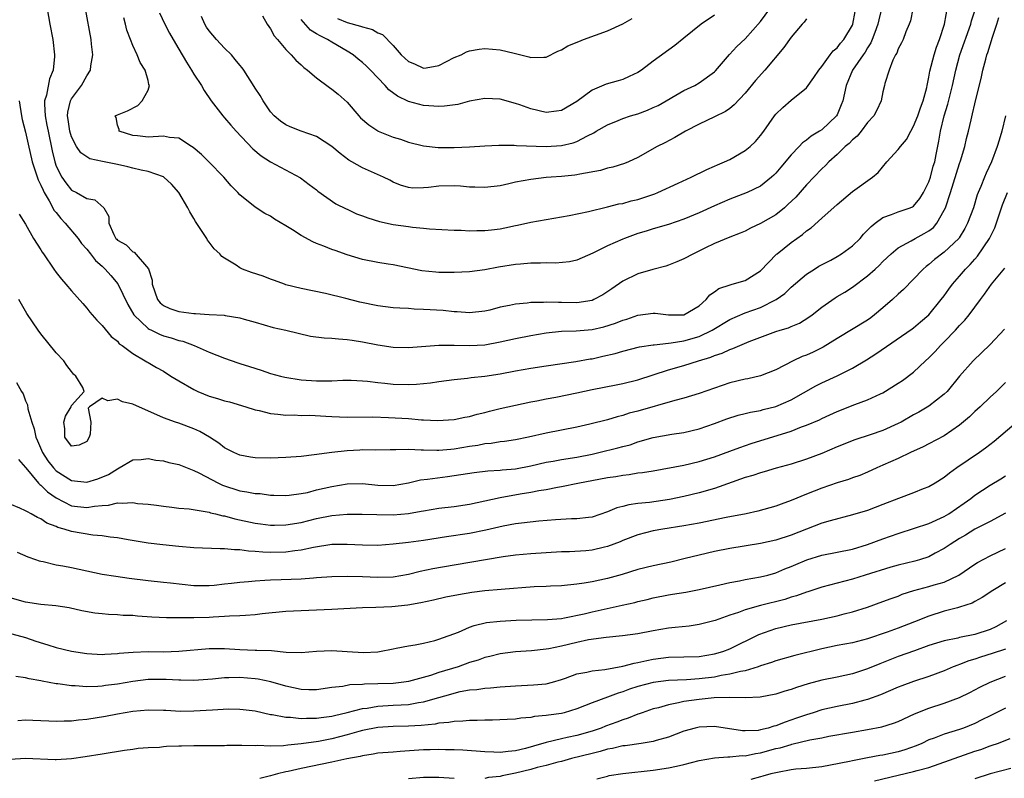
# Model space of a CAD drawing. Units: inches. Extents: x 2619000 to 2622000, y 1524000 to 1527000.
# Drawn here: x 2620396 to 2620525, y 1524410 to 1524510 of the extents above; entities that cross this region are included whole.
import ezdxf

# ---------------------------------------------------------------- set-up
doc = ezdxf.new("R2010")
doc.units = ezdxf.units.IN
doc.header["$MEASUREMENT"] = 0
doc.layers.add('LD26191524_2ft', color=113, linetype='Continuous')

msp = doc.modelspace()

# ---------------------------------------------------------------- linework, layer by layer
at = {"layer": 'LD26191524_2ft'}
for points, elevation in [([(2620396.16, 1524499), (2620396.46, 1524497), (2620396.55, 1524496.55), (2620397, 1524494.9), (2620397.33, 1524493.33), (2620397.88, 1524491), (2620398.64, 1524488.64), (2620399, 1524487.98), (2620399.29, 1524487.29), (2620399.44, 1524487), (2620400.09, 1524485.91), (2620400.58, 1524485), (2620400.71, 1524484.71), (2620401, 1524484.38), (2620401.61, 1524483.62), (2620402.17, 1524483), (2620403.85, 1524481), (2620404.32, 1524480.32), (2620405, 1524479.6), (2620405.48, 1524479), (2620406.13, 1524478.13), (2620407, 1524477.38), (2620407.4, 1524477), (2620408.13, 1524476.13), (2620409.07, 1524475.07), (2620410.36, 1524472.36), (2620411.15, 1524471), (2620413, 1524469.23), (2620413.14, 1524469.14), (2620413.45, 1524469), (2620414.48, 1524468.48), (2620415, 1524468.28), (2620416.01, 1524468.01), (2620417, 1524467.66), (2620417.55, 1524467.55), (2620419.01, 1524467.01), (2620421, 1524466.11), (2620423, 1524465.35), (2620424.73, 1524464.73), (2620425, 1524464.66), (2620426.24, 1524464.24), (2620427.76, 1524463.76), (2620429, 1524463.35), (2620430.29, 1524463), (2620430.86, 1524462.86), (2620433, 1524462.53), (2620435, 1524462.4), (2620435.63, 1524462.37), (2620437, 1524462.4), (2620438.45, 1524462.45), (2620439.54, 1524462.46), (2620441, 1524462.39), (2620441.65, 1524462.35), (2620443, 1524462.17), (2620443.91, 1524462.09), (2620445, 1524461.96), (2620447, 1524461.9), (2620448.05, 1524461.95), (2620449, 1524462.03), (2620449.88, 1524462.12), (2620451, 1524462.29), (2620453, 1524462.57), (2620454.74, 1524462.74), (2620455.2, 1524462.8), (2620457, 1524462.99), (2620459, 1524463.32), (2620461, 1524463.68), (2620463, 1524464.02), (2620465, 1524464.33), (2620468.89, 1524464.89), (2620470.76, 1524465.24), (2620471, 1524465.27), (2620472.41, 1524465.59), (2620474.03, 1524465.97), (2620475, 1524466.25), (2620477.19, 1524466.81), (2620479, 1524467.11), (2620479.11, 1524467.11), (2620481, 1524467.32), (2620481.34, 1524467.34), (2620483, 1524467.6), (2620485, 1524468.17), (2620486.7, 1524469), (2620489, 1524470.4), (2620491, 1524471.25), (2620493, 1524471.98), (2620495.05, 1524473), (2620496.18, 1524473.82), (2620497, 1524474.63), (2620499, 1524476.34), (2620500.04, 1524477), (2620500.64, 1524477.36), (2620502.17, 1524478.17), (2620503, 1524478.62), (2620503.59, 1524479), (2620505, 1524480.03), (2620506.02, 1524481), (2620506.46, 1524481.54), (2620507, 1524482.07), (2620507.45, 1524482.55), (2620507.99, 1524483), (2620509, 1524483.74), (2620510.12, 1524484.12), (2620511, 1524484.47), (2620512.57, 1524485), (2620512.87, 1524485.13), (2620513, 1524485.22), (2620513.8, 1524486.2), (2620514.31, 1524487), (2620515, 1524488.4), (2620515.2, 1524489), (2620515.57, 1524490.43), (2620515.76, 1524491), (2620515.97, 1524491.97), (2620516.31, 1524493.69), (2620516.52, 1524495), (2620517.01, 1524497), (2620517.47, 1524498.53), (2620518.08, 1524501), (2620518.52, 1524503), (2620519.06, 1524505), (2620520.48, 1524509), (2620520.58, 1524509.42), (2620521.07, 1524511)], 8518), ([(2620399.82, 1524511), (2620400.17, 1524509), (2620400.54, 1524507), (2620400.77, 1524505), (2620400.76, 1524504.76), (2620400.59, 1524503), (2620400.13, 1524501.87), (2620399.73, 1524499.73), (2620399.49, 1524499), (2620399.46, 1524498.54), (2620399.55, 1524497), (2620399.79, 1524495.79), (2620399.93, 1524495), (2620400.46, 1524492.46), (2620400.81, 1524491), (2620401, 1524490.44), (2620401.74, 1524489), (2620402.25, 1524488.25), (2620403, 1524487.3), (2620403.64, 1524487), (2620405, 1524486.2), (2620406.06, 1524486.06), (2620407.22, 1524485), (2620407.88, 1524483.88), (2620407.87, 1524483), (2620408.51, 1524481.49), (2620408.79, 1524481), (2620408.9, 1524480.9), (2620409, 1524480.78), (2620410.16, 1524480.16), (2620411, 1524479.25), (2620411.19, 1524479.19), (2620413.04, 1524477.04), (2620413.54, 1524475.54), (2620413.55, 1524475), (2620414.24, 1524473), (2620414.59, 1524472.59), (2620415, 1524472.23), (2620415.84, 1524471.84), (2620417, 1524471.43), (2620419, 1524471.18), (2620419.18, 1524471.18), (2620421, 1524471.06), (2620422.95, 1524470.95), (2620423.08, 1524470.92), (2620425, 1524470.62), (2620425.55, 1524470.45), (2620427, 1524470.03), (2620429.36, 1524469.36), (2620431, 1524469.02), (2620432.61, 1524468.61), (2620434.23, 1524468.23), (2620436, 1524468), (2620437, 1524467.95), (2620437.86, 1524467.86), (2620439, 1524467.8), (2620439.68, 1524467.68), (2620441, 1524467.48), (2620443, 1524467.08), (2620445, 1524466.8), (2620447, 1524466.76), (2620451, 1524467.06), (2620453, 1524467.05), (2620455, 1524466.99), (2620457, 1524467.1), (2620459, 1524467.47), (2620461, 1524467.92), (2620463, 1524468.31), (2620465, 1524468.65), (2620467, 1524468.86), (2620468.92, 1524468.92), (2620471, 1524469.1), (2620472.55, 1524469.45), (2620474.08, 1524469.92), (2620475, 1524470.31), (2620475.54, 1524470.46), (2620477, 1524470.97), (2620479, 1524471.23), (2620479.23, 1524471.23), (2620481, 1524471), (2620483, 1524470.99), (2620485, 1524472.2), (2620485.91, 1524473), (2620486.39, 1524473.61), (2620487, 1524474.03), (2620487.55, 1524474.45), (2620489.05, 1524474.95), (2620489.29, 1524475), (2620491, 1524475.5), (2620493, 1524476.77), (2620495.08, 1524478.92), (2620495.17, 1524479), (2620497, 1524480.47), (2620498.48, 1524481.52), (2620499, 1524481.99), (2620499.6, 1524482.4), (2620501, 1524483.66), (2620503, 1524485.43), (2620505, 1524487.12), (2620507.65, 1524489), (2620508.38, 1524489.62), (2620509.5, 1524491), (2620511, 1524492.61), (2620511.27, 1524493), (2620512.08, 1524493.92), (2620512.62, 1524495), (2620513, 1524495.67), (2620513.54, 1524497), (2620513.92, 1524498.08), (2620514.27, 1524499), (2620514.73, 1524500.73), (2620514.79, 1524501), (2620514.81, 1524501.19), (2620515, 1524502.06), (2620515.13, 1524502.87), (2620515.67, 1524505), (2620515.99, 1524506.01), (2620516.37, 1524507), (2620517.02, 1524509.02), (2620517.46, 1524511.46)], 8520), ([(2620512.91, 1524511), (2620512.58, 1524509.42), (2620512.42, 1524509), (2620511.99, 1524507.99), (2620511.62, 1524507), (2620511.43, 1524506.57), (2620511, 1524505.77), (2620510.79, 1524505.21), (2620510.65, 1524505), (2620510.3, 1524504.3), (2620509.82, 1524503), (2620509.25, 1524501.25), (2620509.21, 1524501), (2620509, 1524500.16), (2620508.75, 1524499), (2620508.22, 1524497.78), (2620507.81, 1524497), (2620507, 1524496.13), (2620506.17, 1524495), (2620505.62, 1524494.38), (2620505, 1524493.88), (2620504.58, 1524493.42), (2620504.07, 1524493), (2620503, 1524491.98), (2620501.92, 1524491), (2620501.48, 1524490.52), (2620501, 1524490.08), (2620499, 1524487.99), (2620497.61, 1524486.39), (2620496.59, 1524485.41), (2620496.12, 1524485), (2620495, 1524484.1), (2620493, 1524482.96), (2620491.68, 1524482.32), (2620491, 1524481.95), (2620490.33, 1524481.67), (2620489, 1524481.15), (2620487, 1524480.33), (2620485.73, 1524479.73), (2620484.25, 1524479), (2620483, 1524478.31), (2620482.08, 1524477.92), (2620481, 1524477.5), (2620480.62, 1524477.38), (2620478.94, 1524476.94), (2620477, 1524476.37), (2620475, 1524475.39), (2620473.6, 1524474.4), (2620472.39, 1524473.61), (2620471.23, 1524473), (2620471, 1524472.9), (2620469, 1524472.59), (2620467, 1524472.62), (2620466.61, 1524472.61), (2620465, 1524472.67), (2620464.64, 1524472.64), (2620463, 1524472.61), (2620462.54, 1524472.54), (2620461, 1524472.42), (2620460.23, 1524472.23), (2620459, 1524472), (2620457.63, 1524471.63), (2620457, 1524471.49), (2620455, 1524471.25), (2620453.39, 1524471.39), (2620453, 1524471.4), (2620451.57, 1524471.57), (2620449, 1524471.72), (2620447.76, 1524471.76), (2620447, 1524471.82), (2620445.87, 1524471.87), (2620445, 1524471.94), (2620443, 1524472.17), (2620440.65, 1524472.65), (2620438.85, 1524473.15), (2620436.18, 1524473.82), (2620433, 1524474.47), (2620431, 1524474.94), (2620430.82, 1524475), (2620429.51, 1524475.51), (2620429, 1524475.67), (2620428.05, 1524476.05), (2620426.53, 1524476.53), (2620425.35, 1524477), (2620425, 1524477.16), (2620424.49, 1524477.51), (2620423, 1524478.42), (2620422.63, 1524478.63), (2620422.37, 1524479), (2620421.65, 1524479.65), (2620421, 1524480.52), (2620420.78, 1524480.78), (2620420.67, 1524481), (2620419.21, 1524483.21), (2620419, 1524483.59), (2620418.47, 1524484.47), (2620418.2, 1524485), (2620417.01, 1524487), (2620416.07, 1524488.07), (2620415.07, 1524489), (2620415, 1524489.04), (2620413, 1524489.76), (2620412.1, 1524489.9), (2620411, 1524490.2), (2620410.35, 1524490.35), (2620409, 1524490.64), (2620407.03, 1524491.03), (2620405.4, 1524491.4), (2620405, 1524491.64), (2620404.2, 1524492.2), (2620403.67, 1524493), (2620403, 1524494.26), (2620402.77, 1524495), (2620402.56, 1524496.56), (2620402.47, 1524497), (2620402.5, 1524497.5), (2620402.86, 1524499), (2620403, 1524499.25), (2620404.29, 1524501), (2620405, 1524502.25), (2620405.5, 1524503), (2620405.54, 1524503.54), (2620405.77, 1524505), (2620405.63, 1524506.37), (2620405.55, 1524507), (2620404.83, 1524511)], 8522), ([(2620508.83, 1524511), (2620508.44, 1524509.56), (2620508.33, 1524509), (2620507.92, 1524507.92), (2620507.61, 1524507), (2620507.43, 1524506.57), (2620507, 1524505.93), (2620506.66, 1524505.34), (2620506.4, 1524505), (2620505.03, 1524503), (2620504.19, 1524501), (2620503.74, 1524499), (2620503.55, 1524498.45), (2620503, 1524497.16), (2620502.91, 1524497), (2620501, 1524495.18), (2620500.72, 1524495), (2620499.63, 1524494.37), (2620499, 1524493.83), (2620498.5, 1524493.5), (2620498.04, 1524493), (2620497, 1524491.91), (2620495.67, 1524490.33), (2620495, 1524489.51), (2620494.75, 1524489.25), (2620494.46, 1524489), (2620493, 1524487.84), (2620491.26, 1524487), (2620489, 1524486.15), (2620487, 1524485.27), (2620485, 1524484.33), (2620483, 1524483.5), (2620481, 1524482.83), (2620479, 1524482.24), (2620478.07, 1524481.93), (2620477, 1524481.62), (2620475.25, 1524481), (2620475, 1524480.9), (2620473, 1524480.02), (2620471.09, 1524479.09), (2620469, 1524478.17), (2620468.05, 1524477.95), (2620466.23, 1524477.77), (2620465, 1524477.81), (2620464.25, 1524477.75), (2620463, 1524477.75), (2620461.65, 1524477.65), (2620461, 1524477.58), (2620458.77, 1524477.23), (2620457, 1524476.9), (2620455, 1524476.65), (2620453, 1524476.53), (2620451, 1524476.54), (2620450.57, 1524476.57), (2620448.77, 1524476.77), (2620445, 1524477.54), (2620444.36, 1524477.64), (2620443, 1524477.83), (2620441, 1524478.24), (2620439, 1524478.86), (2620437.43, 1524479.43), (2620437, 1524479.56), (2620435.97, 1524479.97), (2620435, 1524480.34), (2620434.54, 1524480.54), (2620433, 1524481.39), (2620431.88, 1524482.12), (2620431, 1524482.66), (2620429.53, 1524483.53), (2620429, 1524483.89), (2620428.26, 1524484.26), (2620427, 1524485.09), (2620425, 1524486.69), (2620424.73, 1524487), (2620423.87, 1524487.87), (2620422.88, 1524489), (2620420.94, 1524491), (2620419.96, 1524491.96), (2620418.89, 1524492.89), (2620418.69, 1524493), (2620417, 1524494.1), (2620415.79, 1524494.21), (2620415, 1524494.37), (2620413, 1524494.22), (2620411.61, 1524494.39), (2620411, 1524494.43), (2620409.22, 1524495), (2620409.22, 1524495.22), (2620409, 1524495.81), (2620408.82, 1524496.82), (2620408.69, 1524497), (2620409, 1524497.17), (2620410.31, 1524497.69), (2620411.65, 1524498.35), (2620412.25, 1524499), (2620413, 1524500.37), (2620413.19, 1524501), (2620413.12, 1524501.12), (2620413, 1524501.63), (2620412.61, 1524503), (2620411.97, 1524503.97), (2620411.57, 1524505), (2620411, 1524506.21), (2620410.69, 1524507), (2620410.23, 1524508.23), (2620410.05, 1524509), (2620409.83, 1524509.83)], 8524), ([(2620414.48, 1524510.48), (2620415.19, 1524509), (2620415.82, 1524507.82), (2620416.27, 1524507), (2620417, 1524505.75), (2620418.02, 1524504.02), (2620418.68, 1524503), (2620419, 1524502.45), (2620419.96, 1524501), (2620420.35, 1524500.35), (2620421.26, 1524499), (2620422.78, 1524497), (2620423, 1524496.76), (2620423.8, 1524495.8), (2620424.52, 1524495), (2620426.7, 1524492.7), (2620427.78, 1524491.78), (2620429, 1524490.99), (2620432.9, 1524488.9), (2620434.04, 1524488.04), (2620435, 1524487.35), (2620435.19, 1524487.19), (2620437.54, 1524485.54), (2620438.87, 1524484.87), (2620439, 1524484.82), (2620440.23, 1524484.23), (2620441, 1524483.97), (2620441.69, 1524483.69), (2620443.22, 1524483.22), (2620445, 1524482.82), (2620447, 1524482.55), (2620447.55, 1524482.45), (2620449, 1524482.34), (2620449.77, 1524482.23), (2620453, 1524482.08), (2620453.92, 1524482.08), (2620455, 1524482.01), (2620455.95, 1524482.05), (2620457, 1524482.02), (2620457.86, 1524482.14), (2620459, 1524482.27), (2620459.61, 1524482.39), (2620461, 1524482.7), (2620461.25, 1524482.75), (2620463, 1524483.14), (2620468.01, 1524484.01), (2620470.53, 1524484.53), (2620473, 1524485.12), (2620474.49, 1524485.51), (2620475, 1524485.58), (2620476.1, 1524485.9), (2620477, 1524486.1), (2620479.18, 1524486.82), (2620479.59, 1524487), (2620482.24, 1524488.24), (2620483.95, 1524489), (2620485.98, 1524490.02), (2620487, 1524490.45), (2620487.37, 1524490.63), (2620488.3, 1524491), (2620489, 1524491.31), (2620491, 1524492.47), (2620491.65, 1524493), (2620492.33, 1524493.67), (2620493, 1524494.44), (2620493.43, 1524495), (2620494.82, 1524497), (2620495, 1524497.23), (2620495.9, 1524498.1), (2620497, 1524499.07), (2620499, 1524500.7), (2620499.98, 1524502.02), (2620500.62, 1524503), (2620501, 1524503.46), (2620502.09, 1524505), (2620502.49, 1524505.51), (2620503, 1524505.93), (2620503.46, 1524506.54), (2620503.88, 1524507), (2620505, 1524508.85), (2620505.07, 1524509), (2620505.36, 1524510.64)], 8526), ([(2620427.93, 1524510.07), (2620428.55, 1524509), (2620429, 1524508.4), (2620429.47, 1524507.47), (2620429.91, 1524507), (2620431, 1524505.7), (2620431.68, 1524505), (2620432.3, 1524504.3), (2620433, 1524503.68), (2620433.35, 1524503.35), (2620433.82, 1524503), (2620435, 1524501.99), (2620436.71, 1524500.71), (2620437, 1524500.52), (2620437.84, 1524499.84), (2620439, 1524498.8), (2620440.55, 1524497), (2620440.77, 1524496.77), (2620441.84, 1524495.84), (2620443, 1524495.04), (2620443.07, 1524495), (2620445, 1524494.24), (2620445.96, 1524493.96), (2620447, 1524493.6), (2620449, 1524493.08), (2620450.88, 1524492.88), (2620453, 1524492.88), (2620455, 1524492.98), (2620457, 1524493.12), (2620458.82, 1524493.18), (2620460.83, 1524493.17), (2620461.13, 1524493.13), (2620465, 1524493.02), (2620467, 1524493.13), (2620468.52, 1524493.48), (2620469, 1524493.66), (2620470.41, 1524494.41), (2620471.22, 1524494.78), (2620471.55, 1524495), (2620473, 1524495.83), (2620474.4, 1524496.4), (2620475, 1524496.66), (2620476, 1524497), (2620477, 1524497.3), (2620478.24, 1524497.76), (2620479, 1524498.09), (2620479.62, 1524498.38), (2620483, 1524500.32), (2620484.41, 1524501), (2620485, 1524501.33), (2620487, 1524502.79), (2620487.11, 1524502.89), (2620488.97, 1524505.03), (2620489.93, 1524506.07), (2620491, 1524507.1), (2620493, 1524509.35), (2620494.23, 1524511)], 8530), ([(2620396.18, 1524484.18), (2620397, 1524482.88), (2620398.04, 1524481), (2620399, 1524479.52), (2620399.18, 1524479.18), (2620399.33, 1524479), (2620400.67, 1524477), (2620401, 1524476.55), (2620401.68, 1524475.68), (2620402.27, 1524475), (2620403, 1524474.14), (2620404.47, 1524472.47), (2620405, 1524471.89), (2620405.38, 1524471.38), (2620406.3, 1524470.3), (2620407, 1524469.62), (2620408.18, 1524468.18), (2620409, 1524467.55), (2620409.24, 1524467.24), (2620409.62, 1524467), (2620411, 1524465.94), (2620412.64, 1524465), (2620412.86, 1524464.86), (2620413, 1524464.79), (2620414.11, 1524464.11), (2620415, 1524463.63), (2620415.99, 1524463), (2620417, 1524462.39), (2620419, 1524461.23), (2620419.51, 1524461), (2620421, 1524460.37), (2620422.09, 1524460.09), (2620423, 1524459.77), (2620423.62, 1524459.62), (2620425.77, 1524459), (2620427, 1524458.59), (2620427.51, 1524458.49), (2620429, 1524458.1), (2620429.96, 1524458.04), (2620431, 1524457.9), (2620432.08, 1524457.92), (2620433, 1524457.87), (2620434.12, 1524457.88), (2620436.22, 1524457.78), (2620437, 1524457.71), (2620439, 1524457.63), (2620442.34, 1524457.66), (2620444.39, 1524457.61), (2620447, 1524457.45), (2620448.71, 1524457.29), (2620449, 1524457.29), (2620450.82, 1524457.18), (2620453, 1524457.31), (2620454.38, 1524457.62), (2620455, 1524457.72), (2620455.98, 1524458.02), (2620457, 1524458.25), (2620457.59, 1524458.41), (2620459, 1524458.76), (2620461, 1524459.22), (2620463, 1524459.63), (2620463.77, 1524459.77), (2620465, 1524460.03), (2620466.25, 1524460.26), (2620469, 1524460.81), (2620471, 1524461.23), (2620474.16, 1524461.84), (2620475, 1524462.02), (2620477, 1524462.52), (2620481, 1524463.8), (2620483, 1524464.38), (2620484.89, 1524465), (2620486.53, 1524465.47), (2620487, 1524465.68), (2620488.01, 1524465.99), (2620489, 1524466.47), (2620489.41, 1524466.59), (2620490.29, 1524467), (2620491.51, 1524467.51), (2620495, 1524468.82), (2620495.55, 1524469), (2620496.67, 1524469.33), (2620497, 1524469.48), (2620498.08, 1524469.92), (2620499.31, 1524470.69), (2620499.73, 1524471), (2620501, 1524472.01), (2620502.77, 1524473.23), (2620503, 1524473.39), (2620504.02, 1524473.98), (2620505, 1524474.64), (2620507, 1524476.12), (2620507.97, 1524477), (2620508.52, 1524477.48), (2620509, 1524477.97), (2620510.07, 1524479), (2620511, 1524479.75), (2620512.67, 1524480.67), (2620513.21, 1524481), (2620514.38, 1524481.62), (2620515, 1524481.99), (2620515.58, 1524482.42), (2620516.05, 1524483), (2620517, 1524484.67), (2620517.15, 1524485), (2620517.81, 1524487), (2620519, 1524490.78), (2620519.12, 1524491.12), (2620519.69, 1524493), (2620519.93, 1524494.07), (2620520.17, 1524495), (2620520.5, 1524496.5), (2620520.7, 1524497.3), (2620521, 1524498.61), (2620521.87, 1524502.13), (2620522.05, 1524503), (2620522.42, 1524504.42), (2620522.58, 1524505), (2620522.69, 1524505.31), (2620523.32, 1524507.32), (2620523.89, 1524509), (2620524.14, 1524509.86)], 8516), ([(2620499, 1524509.72), (2620498.72, 1524509.28), (2620498.45, 1524509), (2620497, 1524507.31), (2620496.05, 1524505.95), (2620493.58, 1524503), (2620492.37, 1524501.63), (2620491, 1524499.98), (2620489.56, 1524498.44), (2620489, 1524497.99), (2620488.42, 1524497.58), (2620487, 1524496.89), (2620485, 1524495.95), (2620483.19, 1524495), (2620481.81, 1524494.19), (2620480.51, 1524493.49), (2620479.5, 1524493), (2620477, 1524491.56), (2620475.76, 1524491), (2620475.22, 1524490.78), (2620473.7, 1524490.3), (2620473, 1524490.18), (2620472.12, 1524489.88), (2620469.4, 1524489.4), (2620469, 1524489.3), (2620468.73, 1524489.27), (2620467, 1524489.09), (2620465.66, 1524489), (2620465, 1524488.95), (2620463, 1524488.72), (2620461, 1524488.34), (2620460.12, 1524488.12), (2620459, 1524487.88), (2620457, 1524487.64), (2620455.7, 1524487.7), (2620455, 1524487.71), (2620453.82, 1524487.82), (2620453, 1524487.86), (2620451, 1524487.82), (2620449.65, 1524487.65), (2620449, 1524487.62), (2620447.58, 1524487.58), (2620447, 1524487.66), (2620445.96, 1524487.96), (2620445, 1524488.36), (2620444.59, 1524488.59), (2620443.75, 1524489), (2620441, 1524490.24), (2620439.64, 1524491), (2620439.21, 1524491.21), (2620438.09, 1524492.09), (2620437, 1524493), (2620435, 1524494.3), (2620433, 1524495.02), (2620431.57, 1524495.57), (2620431, 1524495.83), (2620430.31, 1524496.31), (2620429.46, 1524497), (2620429, 1524497.54), (2620428.04, 1524499), (2620427.66, 1524499.66), (2620427, 1524500.65), (2620426.87, 1524500.87), (2620425.5, 1524503), (2620425.29, 1524503.29), (2620425, 1524503.63), (2620424.4, 1524504.4), (2620423.89, 1524505), (2620423, 1524505.88), (2620421.93, 1524507), (2620421, 1524508.11), (2620420.63, 1524508.63), (2620420.42, 1524509), (2620419.99, 1524510.01)], 8528), ([(2620487, 1524510.17), (2620485.25, 1524509), (2620483, 1524507.16), (2620481.8, 1524506.2), (2620479, 1524504.17), (2620477.45, 1524503), (2620477, 1524502.7), (2620475.86, 1524502.14), (2620475, 1524501.79), (2620474.41, 1524501.59), (2620472.86, 1524501.14), (2620471, 1524500.36), (2620469, 1524498.88), (2620467, 1524497.72), (2620466.37, 1524497.63), (2620465, 1524497.47), (2620463, 1524497.92), (2620461.55, 1524498.45), (2620461, 1524498.63), (2620459, 1524499.19), (2620457, 1524499.29), (2620455, 1524498.93), (2620453.48, 1524498.52), (2620451.73, 1524498.27), (2620451, 1524498.25), (2620449.67, 1524498.33), (2620449, 1524498.39), (2620447, 1524498.9), (2620445.57, 1524499.57), (2620444.44, 1524500.44), (2620443.98, 1524501), (2620443, 1524502), (2620442.05, 1524503), (2620441.52, 1524503.52), (2620441, 1524504), (2620440.44, 1524504.44), (2620439.78, 1524505), (2620439, 1524505.49), (2620437, 1524506.64), (2620436.43, 1524507), (2620435.46, 1524507.46), (2620435, 1524507.74), (2620434.2, 1524508.2), (2620433, 1524509.6)], 8532), ([(2620437.75, 1524509.75), (2620439, 1524509.24), (2620440.76, 1524508.76), (2620441, 1524508.65), (2620442.32, 1524508.32), (2620443, 1524507.87), (2620443.63, 1524507.63), (2620445, 1524506.21), (2620446.08, 1524505), (2620446.56, 1524504.56), (2620447, 1524504.13), (2620447.81, 1524503.81), (2620449, 1524503.24), (2620449.31, 1524503.31), (2620451, 1524503.58), (2620453, 1524504.63), (2620453.89, 1524505), (2620454.6, 1524505.4), (2620455, 1524505.51), (2620456.26, 1524505.74), (2620457, 1524505.8), (2620459, 1524505.65), (2620460.81, 1524505.19), (2620462.74, 1524504.74), (2620463, 1524504.63), (2620464.7, 1524504.7), (2620465, 1524504.67), (2620466.54, 1524505.46), (2620467, 1524505.63), (2620467.85, 1524506.15), (2620469.25, 1524506.75), (2620469.9, 1524507), (2620473, 1524508.11), (2620475, 1524509.05), (2620476.24, 1524509.76)], 8534), ([(2620525, 1524497), (2620524.53, 1524495), (2620524.16, 1524493.84), (2620523.92, 1524493), (2620523.16, 1524491), (2620522.47, 1524489.53), (2620522.25, 1524489), (2620521.77, 1524487.77), (2620521.45, 1524487), (2620521.32, 1524486.68), (2620520.81, 1524485), (2620520.05, 1524483), (2620519.69, 1524482.31), (2620518.94, 1524481.06), (2620518.89, 1524481), (2620517, 1524479.19), (2620515.75, 1524478.25), (2620515, 1524477.6), (2620514.66, 1524477.34), (2620514.27, 1524477), (2620511.7, 1524474.3), (2620511, 1524473.7), (2620510.26, 1524473), (2620509, 1524471.91), (2620507.91, 1524471), (2620507.4, 1524470.6), (2620507, 1524470.32), (2620503, 1524467.92), (2620501.21, 1524466.79), (2620499.87, 1524466.13), (2620499, 1524465.75), (2620498.45, 1524465.55), (2620497.25, 1524465), (2620495, 1524463.83), (2620493, 1524463.05), (2620491.34, 1524462.66), (2620491, 1524462.61), (2620489, 1524462.11), (2620487, 1524461.44), (2620485, 1524460.72), (2620483, 1524460.13), (2620481.83, 1524459.83), (2620477, 1524458.43), (2620475.86, 1524458.14), (2620475, 1524457.86), (2620474.3, 1524457.7), (2620473, 1524457.3), (2620470.71, 1524456.71), (2620469, 1524456.31), (2620465, 1524455.54), (2620462.68, 1524455), (2620461, 1524454.67), (2620459.55, 1524454.45), (2620459, 1524454.4), (2620457.81, 1524454.19), (2620457, 1524454.13), (2620456.07, 1524453.93), (2620455, 1524453.78), (2620453, 1524453.45), (2620452.57, 1524453.43), (2620451, 1524453.27), (2620450.71, 1524453.29), (2620449, 1524453.3), (2620448.66, 1524453.34), (2620447, 1524453.4), (2620445.36, 1524453.36), (2620445, 1524453.38), (2620444.62, 1524453.38), (2620442.66, 1524453.34), (2620441, 1524453.35), (2620440.66, 1524453.34), (2620439, 1524453.24), (2620436.99, 1524453.01), (2620434.7, 1524452.7), (2620433, 1524452.51), (2620431, 1524452.35), (2620429, 1524452.29), (2620427, 1524452.32), (2620426.4, 1524452.4), (2620425, 1524452.65), (2620424.21, 1524453), (2620423, 1524453.63), (2620422.23, 1524454.23), (2620421.01, 1524455.01), (2620419.75, 1524455.75), (2620419, 1524456.12), (2620417, 1524456.87), (2620416.57, 1524457), (2620415, 1524457.55), (2620411, 1524459.35), (2620409.66, 1524459.66), (2620409, 1524459.97), (2620407.75, 1524459.75), (2620407, 1524460.13), (2620405.33, 1524459), (2620405.17, 1524458.83), (2620405.54, 1524457), (2620405.43, 1524455.43), (2620405.31, 1524455), (2620405, 1524454.47), (2620404.01, 1524453.99), (2620403, 1524453.84), (2620402.11, 1524455), (2620402.12, 1524456.12), (2620401.99, 1524457), (2620402.23, 1524457.77), (2620402.95, 1524459), (2620403, 1524459.14), (2620404.67, 1524461), (2620404.47, 1524461.53), (2620403.55, 1524463), (2620403.26, 1524463.26), (2620403, 1524463.59), (2620402.39, 1524464.39), (2620402, 1524465), (2620401, 1524466.06), (2620399, 1524468.51), (2620398.64, 1524469), (2620397.18, 1524471.18), (2620396.11, 1524473)], 8514), ([(2620395.83, 1524462.17), (2620396.47, 1524461), (2620396.67, 1524460.67), (2620397, 1524459.78), (2620397.23, 1524459.23), (2620397.28, 1524458.72), (2620397.8, 1524457), (2620398.13, 1524456.13), (2620398.36, 1524455), (2620398.54, 1524454.54), (2620399.21, 1524453), (2620399.91, 1524451.91), (2620400.64, 1524451), (2620401, 1524450.62), (2620403, 1524449.36), (2620405, 1524449.16), (2620406.43, 1524449.57), (2620407.85, 1524450.15), (2620409, 1524450.9), (2620409.23, 1524451), (2620411, 1524452.07), (2620412.12, 1524452.12), (2620413, 1524452.24), (2620414.03, 1524452.03), (2620415, 1524451.92), (2620415.72, 1524451.72), (2620417, 1524451.43), (2620419, 1524450.66), (2620419.64, 1524450.36), (2620422.2, 1524449), (2620422.74, 1524448.74), (2620425, 1524448.01), (2620425.89, 1524447.89), (2620427, 1524447.67), (2620427.64, 1524447.64), (2620429, 1524447.46), (2620429.45, 1524447.45), (2620431, 1524447.38), (2620431.42, 1524447.42), (2620433, 1524447.64), (2620433.81, 1524447.81), (2620435, 1524448.12), (2620437, 1524448.58), (2620439, 1524448.92), (2620441, 1524448.97), (2620443, 1524448.75), (2620445, 1524448.71), (2620447, 1524449.07), (2620448.57, 1524449.43), (2620449.52, 1524449.52), (2620452.13, 1524449.87), (2620453, 1524449.99), (2620455.58, 1524450.42), (2620457.37, 1524450.63), (2620459, 1524450.71), (2620459.25, 1524450.75), (2620461, 1524450.9), (2620463, 1524451.29), (2620465, 1524451.75), (2620465.9, 1524451.9), (2620467, 1524452.1), (2620469, 1524452.42), (2620471, 1524452.81), (2620471.87, 1524453), (2620474.38, 1524453.62), (2620475, 1524453.8), (2620475.96, 1524454.04), (2620477, 1524454.4), (2620479, 1524454.96), (2620481.4, 1524455.4), (2620483, 1524455.62), (2620485, 1524456.1), (2620487, 1524456.81), (2620488.59, 1524457.41), (2620490.1, 1524457.9), (2620491, 1524458.11), (2620491.7, 1524458.3), (2620493, 1524458.52), (2620493.37, 1524458.63), (2620495, 1524459.01), (2620497, 1524459.9), (2620500.25, 1524461.75), (2620501, 1524462.12), (2620503, 1524463.03), (2620505, 1524464.04), (2620506.86, 1524465.14), (2620508.09, 1524465.91), (2620512.81, 1524469.19), (2620513, 1524469.32), (2620513.91, 1524470.09), (2620515, 1524470.99), (2620516.62, 1524473), (2620517, 1524473.49), (2620517.62, 1524474.38), (2620518.07, 1524475), (2620519, 1524476.05), (2620519.79, 1524477), (2620520.39, 1524477.61), (2620521, 1524478.3), (2620521.34, 1524478.66), (2620522.93, 1524481), (2620523.62, 1524482.38), (2620524.61, 1524485.39), (2620525.28, 1524487)], 8512), ([(2620396.09, 1524452.09), (2620397, 1524451.05), (2620397.03, 1524451), (2620398.7, 1524449), (2620398.85, 1524448.85), (2620399, 1524448.76), (2620399.87, 1524447.87), (2620401, 1524447.08), (2620403, 1524446.03), (2620405, 1524445.81), (2620406.01, 1524446.01), (2620407, 1524446.11), (2620407.84, 1524446.15), (2620409, 1524446.43), (2620409.62, 1524446.38), (2620411, 1524446.47), (2620411.64, 1524446.36), (2620413, 1524446.27), (2620414.12, 1524446.12), (2620415, 1524445.99), (2620416.12, 1524445.88), (2620417, 1524445.76), (2620418.35, 1524445.65), (2620420.72, 1524445.28), (2620421, 1524445.21), (2620421.15, 1524445.15), (2620421.81, 1524445), (2620422.75, 1524444.75), (2620423, 1524444.72), (2620424.33, 1524444.33), (2620427, 1524443.79), (2620427.69, 1524443.69), (2620429, 1524443.54), (2620429.53, 1524443.53), (2620431, 1524443.56), (2620433, 1524443.88), (2620435, 1524444.39), (2620437, 1524444.8), (2620439, 1524444.97), (2620440.97, 1524444.97), (2620442.9, 1524444.9), (2620445, 1524444.89), (2620447, 1524445.05), (2620448.67, 1524445.33), (2620449, 1524445.4), (2620451, 1524445.72), (2620453, 1524445.97), (2620455, 1524446.28), (2620459, 1524447.14), (2620461.62, 1524447.62), (2620463, 1524447.84), (2620464.06, 1524448.06), (2620465, 1524448.2), (2620466.49, 1524448.49), (2620467, 1524448.56), (2620469.16, 1524449), (2620473, 1524449.74), (2620474.1, 1524449.9), (2620475, 1524450.06), (2620475.86, 1524450.14), (2620477, 1524450.34), (2620477.6, 1524450.4), (2620479, 1524450.64), (2620483, 1524451.37), (2620485, 1524451.83), (2620487, 1524452.44), (2620489, 1524453.17), (2620490.31, 1524453.69), (2620491.79, 1524454.21), (2620497, 1524455.82), (2620498.35, 1524456.35), (2620499, 1524456.57), (2620500.7, 1524457.3), (2620501, 1524457.45), (2620502.07, 1524457.93), (2620503, 1524458.39), (2620505.31, 1524459.31), (2620507, 1524459.89), (2620508.69, 1524460.69), (2620509, 1524460.82), (2620511, 1524462.07), (2620511.56, 1524462.44), (2620513, 1524463.5), (2620514.56, 1524465), (2620515, 1524465.39), (2620515.8, 1524466.2), (2620516.52, 1524467), (2620517, 1524467.47), (2620518.48, 1524469), (2620519, 1524469.61), (2620519.69, 1524470.31), (2620520.25, 1524471), (2620521.73, 1524473), (2620522.28, 1524473.72), (2620523.16, 1524475), (2620524.9, 1524477.1)], 8510), ([(2620524.88, 1524469.12), (2620523, 1524467.13), (2620520.8, 1524465), (2620519.01, 1524462.99), (2620517.39, 1524461), (2620517, 1524460.62), (2620515, 1524459.07), (2620513.69, 1524458.31), (2620513, 1524457.95), (2620511.36, 1524457), (2620511, 1524456.81), (2620509, 1524455.89), (2620507.31, 1524455.31), (2620505.33, 1524454.67), (2620503, 1524453.74), (2620501, 1524452.89), (2620499, 1524452.14), (2620497, 1524451.49), (2620495.03, 1524450.97), (2620493.49, 1524450.51), (2620493, 1524450.38), (2620491.99, 1524450.01), (2620491, 1524449.73), (2620487, 1524448.33), (2620485, 1524447.74), (2620483, 1524447.27), (2620481.11, 1524446.89), (2620478.5, 1524446.5), (2620477, 1524446.35), (2620475.81, 1524446.19), (2620475, 1524445.97), (2620474.22, 1524445.78), (2620473, 1524445.26), (2620471, 1524444.58), (2620470.54, 1524444.54), (2620469, 1524444.33), (2620468.33, 1524444.33), (2620466.21, 1524444.21), (2620464.03, 1524444.03), (2620461.79, 1524443.79), (2620461, 1524443.68), (2620459.38, 1524443.38), (2620457.13, 1524442.87), (2620455, 1524442.45), (2620451.99, 1524442.01), (2620449, 1524441.52), (2620447, 1524441.24), (2620445, 1524441.02), (2620443, 1524440.88), (2620441, 1524440.89), (2620439, 1524440.99), (2620437, 1524440.97), (2620434.6, 1524440.6), (2620433, 1524440.26), (2620432.18, 1524440.18), (2620431, 1524440.01), (2620429, 1524439.96), (2620428, 1524440), (2620427, 1524440.08), (2620426.12, 1524440.12), (2620425, 1524440.29), (2620424.3, 1524440.3), (2620423, 1524440.44), (2620422.42, 1524440.42), (2620419, 1524440.54), (2620417, 1524440.71), (2620414.93, 1524440.93), (2620413, 1524441.17), (2620410.4, 1524441.6), (2620409, 1524441.86), (2620408.05, 1524441.95), (2620407, 1524442.13), (2620405.78, 1524442.22), (2620403, 1524442.68), (2620402.03, 1524443), (2620401.23, 1524443.23), (2620401, 1524443.34), (2620399.79, 1524443.79), (2620399, 1524444.36), (2620398.54, 1524444.54), (2620397.74, 1524445), (2620397.24, 1524445.24), (2620397, 1524445.41), (2620396.27, 1524445.73), (2620395, 1524446.25)], 8508), ([(2620525, 1524462.18), (2620524.42, 1524461.58), (2620523.82, 1524461), (2620523, 1524460.25), (2620521.69, 1524459), (2620521, 1524458.38), (2620520.31, 1524457.69), (2620519, 1524456.59), (2620517, 1524455.21), (2620515, 1524454.14), (2620514.25, 1524453.75), (2620512.59, 1524453), (2620511, 1524452.25), (2620509, 1524451.34), (2620508.22, 1524451), (2620507, 1524450.45), (2620505.97, 1524450.03), (2620505, 1524449.7), (2620504.5, 1524449.5), (2620503, 1524449.05), (2620501, 1524448.37), (2620499, 1524447.59), (2620497, 1524446.75), (2620495.72, 1524446.28), (2620495, 1524445.99), (2620492.67, 1524445.33), (2620491.14, 1524445), (2620488.53, 1524444.53), (2620485, 1524443.78), (2620483, 1524443.44), (2620480.24, 1524443), (2620479, 1524442.76), (2620477, 1524442.25), (2620475, 1524441.52), (2620474.65, 1524441.35), (2620473, 1524440.71), (2620472.64, 1524440.64), (2620471, 1524440.24), (2620470.17, 1524440.17), (2620468.04, 1524440.04), (2620467, 1524440.03), (2620463, 1524439.76), (2620461, 1524439.59), (2620459.38, 1524439.38), (2620453, 1524438.31), (2620450.2, 1524437.8), (2620448.54, 1524437.46), (2620447, 1524437.09), (2620445, 1524436.74), (2620443, 1524436.66), (2620441, 1524436.75), (2620439, 1524436.82), (2620437, 1524436.77), (2620435, 1524436.62), (2620434.61, 1524436.61), (2620433, 1524436.48), (2620430.37, 1524436.37), (2620429, 1524436.35), (2620428.27, 1524436.27), (2620427, 1524436.22), (2620426.11, 1524436.11), (2620425, 1524436.04), (2620423.89, 1524435.89), (2620423, 1524435.81), (2620421.65, 1524435.65), (2620421, 1524435.59), (2620419, 1524435.59), (2620415.92, 1524435.92), (2620415, 1524436.03), (2620413, 1524436.23), (2620410.54, 1524436.54), (2620408.79, 1524436.79), (2620407, 1524437.08), (2620403, 1524437.93), (2620401.85, 1524438.15), (2620401, 1524438.3), (2620399.29, 1524438.71), (2620399, 1524438.76), (2620398.81, 1524438.81), (2620398.32, 1524439), (2620397.34, 1524439.34), (2620395.95, 1524439.95)], 8506), ([(2620527, 1524457.43), (2620523.53, 1524454.47), (2620522.41, 1524453.59), (2620521.61, 1524453), (2620518.65, 1524451), (2620517.69, 1524450.31), (2620517, 1524449.73), (2620515.81, 1524449), (2620515, 1524448.52), (2620514.25, 1524448.25), (2620513, 1524447.75), (2620511.01, 1524447.01), (2620509, 1524446.2), (2620507, 1524445.44), (2620505, 1524444.85), (2620502.09, 1524444.09), (2620501, 1524443.76), (2620499, 1524443), (2620497, 1524442.21), (2620495, 1524441.56), (2620493, 1524441.12), (2620489, 1524440.46), (2620487, 1524440.07), (2620485, 1524439.61), (2620483.14, 1524439.14), (2620481.3, 1524438.7), (2620479, 1524438.21), (2620477, 1524437.72), (2620474.92, 1524437.08), (2620473, 1524436.55), (2620471, 1524436.13), (2620469.95, 1524435.95), (2620469, 1524435.82), (2620467, 1524435.61), (2620465.55, 1524435.55), (2620465, 1524435.5), (2620463.44, 1524435.44), (2620459.13, 1524435.13), (2620457, 1524434.94), (2620455.28, 1524434.72), (2620453.57, 1524434.43), (2620451.91, 1524434.09), (2620450.28, 1524433.72), (2620448.63, 1524433.37), (2620446.92, 1524433.08), (2620444.85, 1524432.85), (2620442.76, 1524432.76), (2620441, 1524432.72), (2620438.59, 1524432.59), (2620437, 1524432.49), (2620435, 1524432.39), (2620433, 1524432.33), (2620431, 1524432.25), (2620427.92, 1524431.92), (2620427, 1524431.79), (2620425.73, 1524431.73), (2620425, 1524431.65), (2620423.62, 1524431.62), (2620423, 1524431.56), (2620421.49, 1524431.49), (2620421, 1524431.45), (2620419, 1524431.4), (2620417.39, 1524431.39), (2620417, 1524431.41), (2620415.42, 1524431.42), (2620413.5, 1524431.5), (2620411.63, 1524431.63), (2620411, 1524431.69), (2620409.73, 1524431.73), (2620409, 1524431.8), (2620407.83, 1524431.83), (2620407, 1524431.91), (2620406.03, 1524432.03), (2620404.34, 1524432.34), (2620402.7, 1524432.7), (2620400.97, 1524432.97), (2620399, 1524433.16), (2620397, 1524433.45), (2620395, 1524434.02)], 8504), ([(2620394.53, 1524429.47), (2620397, 1524428.82), (2620398.36, 1524428.36), (2620399.89, 1524427.89), (2620401, 1524427.53), (2620403, 1524427.03), (2620405, 1524426.74), (2620407, 1524426.63), (2620407.34, 1524426.66), (2620409, 1524426.75), (2620409.22, 1524426.78), (2620411.06, 1524426.94), (2620413, 1524427), (2620415.02, 1524426.98), (2620417, 1524427.03), (2620421, 1524427.42), (2620423, 1524427.42), (2620425, 1524427.27), (2620427, 1524427.19), (2620427.2, 1524427.2), (2620429.12, 1524427.12), (2620431.06, 1524426.94), (2620433, 1524426.88), (2620435, 1524427.04), (2620437, 1524427.15), (2620439.02, 1524427.02), (2620441.14, 1524426.86), (2620443, 1524426.96), (2620443.25, 1524427), (2620445, 1524427.36), (2620445.43, 1524427.43), (2620447, 1524427.74), (2620447.88, 1524427.88), (2620449, 1524428.1), (2620450.46, 1524428.46), (2620451, 1524428.61), (2620453.54, 1524429.54), (2620455, 1524430.17), (2620455.59, 1524430.41), (2620457.21, 1524430.79), (2620459.01, 1524430.99), (2620461.09, 1524431.09), (2620465.17, 1524431.17), (2620467, 1524431.34), (2620467.4, 1524431.4), (2620469.95, 1524431.95), (2620471, 1524432.21), (2620474.95, 1524433.05), (2620476.58, 1524433.42), (2620477, 1524433.55), (2620478.18, 1524433.82), (2620479, 1524434.04), (2620481, 1524434.42), (2620481.51, 1524434.49), (2620483.23, 1524434.77), (2620485, 1524435.09), (2620487.7, 1524435.7), (2620489, 1524436.02), (2620490.25, 1524436.25), (2620491, 1524436.42), (2620493, 1524436.76), (2620493.95, 1524437), (2620495, 1524437.29), (2620496.2, 1524437.8), (2620497, 1524438.11), (2620497.61, 1524438.39), (2620499.05, 1524439), (2620501, 1524439.6), (2620505, 1524440.39), (2620507, 1524440.98), (2620509, 1524441.74), (2620511, 1524442.45), (2620513.11, 1524443.11), (2620515, 1524443.74), (2620517, 1524444.64), (2620517.61, 1524445), (2620519.62, 1524446.38), (2620520.48, 1524447), (2620521, 1524447.43), (2620523, 1524448.74), (2620524.41, 1524449.59), (2620525, 1524449.96)], 8502), ([(2620525, 1524445.09), (2620523, 1524444.01), (2620521, 1524442.98), (2620519.77, 1524442.23), (2620519, 1524441.78), (2620517.77, 1524441), (2620517, 1524440.45), (2620515.84, 1524439.84), (2620515, 1524439.38), (2620513.78, 1524439), (2620513.17, 1524438.83), (2620511, 1524438.3), (2620510.02, 1524438.02), (2620506.66, 1524437), (2620505, 1524436.47), (2620503, 1524435.94), (2620501, 1524435.43), (2620499.17, 1524434.82), (2620499, 1524434.78), (2620497.72, 1524434.28), (2620497, 1524434.09), (2620496.18, 1524433.82), (2620492.99, 1524433.01), (2620491, 1524432.46), (2620490.12, 1524432.12), (2620489, 1524431.76), (2620487.07, 1524431.07), (2620485, 1524430.52), (2620483.67, 1524430.33), (2620481.87, 1524430.13), (2620481, 1524430.06), (2620479, 1524429.72), (2620477, 1524429.33), (2620474.96, 1524429.04), (2620472.85, 1524428.85), (2620470.52, 1524428.52), (2620469, 1524428.18), (2620467, 1524427.69), (2620465.36, 1524427.36), (2620465, 1524427.3), (2620463.09, 1524427.09), (2620461, 1524426.95), (2620459, 1524426.7), (2620457.65, 1524426.35), (2620457, 1524426.22), (2620456.11, 1524425.89), (2620455, 1524425.56), (2620453.49, 1524425), (2620451, 1524424.25), (2620449.88, 1524423.88), (2620447, 1524423.09), (2620446.42, 1524423), (2620445, 1524422.84), (2620443, 1524422.76), (2620441.27, 1524422.73), (2620441, 1524422.7), (2620439.36, 1524422.64), (2620438.45, 1524422.45), (2620437, 1524422.28), (2620435, 1524422.01), (2620433.99, 1524422.01), (2620433, 1524422.05), (2620431, 1524422.46), (2620429.05, 1524423.05), (2620427.4, 1524423.4), (2620427, 1524423.45), (2620425, 1524423.6), (2620423.55, 1524423.55), (2620423, 1524423.57), (2620421.4, 1524423.4), (2620419, 1524423.23), (2620417.27, 1524423.27), (2620417, 1524423.26), (2620415.36, 1524423.36), (2620413, 1524423.34), (2620411, 1524423.1), (2620409, 1524422.74), (2620407.45, 1524422.55), (2620407, 1524422.48), (2620406.43, 1524422.43), (2620405, 1524422.4), (2620403.48, 1524422.52), (2620403, 1524422.51), (2620401.22, 1524422.78), (2620401, 1524422.79), (2620399.15, 1524423.15), (2620399, 1524423.19), (2620397.45, 1524423.45), (2620397, 1524423.57), (2620395.72, 1524423.72)], 8500), ([(2620396, 1524418), (2620397, 1524418.06), (2620397.95, 1524418.05), (2620399, 1524417.99), (2620400.04, 1524417.96), (2620401, 1524417.89), (2620402.04, 1524417.96), (2620403, 1524417.96), (2620403.91, 1524418.09), (2620405, 1524418.18), (2620407.46, 1524418.54), (2620409, 1524418.84), (2620411, 1524419.2), (2620413, 1524419.4), (2620415, 1524419.35), (2620415.32, 1524419.32), (2620417.22, 1524419.22), (2620419, 1524419.24), (2620421.4, 1524419.4), (2620423.5, 1524419.5), (2620425, 1524419.48), (2620425.43, 1524419.43), (2620427, 1524419.23), (2620429, 1524418.79), (2620429.23, 1524418.77), (2620431, 1524418.42), (2620431.59, 1524418.41), (2620433, 1524418.25), (2620433.7, 1524418.3), (2620435, 1524418.29), (2620435.61, 1524418.39), (2620437, 1524418.55), (2620437.36, 1524418.65), (2620439.02, 1524419.02), (2620441, 1524419.55), (2620441.62, 1524419.62), (2620443, 1524419.86), (2620445, 1524419.97), (2620446.05, 1524420.05), (2620447, 1524420.08), (2620448.34, 1524420.34), (2620449, 1524420.42), (2620451, 1524421.01), (2620452.56, 1524421.44), (2620453, 1524421.58), (2620453.76, 1524421.76), (2620455, 1524421.98), (2620455.96, 1524422.04), (2620457, 1524422.21), (2620457.75, 1524422.25), (2620459, 1524422.38), (2620461, 1524422.53), (2620463.37, 1524422.63), (2620465, 1524422.78), (2620465.83, 1524423), (2620467, 1524423.34), (2620467.51, 1524423.51), (2620469, 1524424.07), (2620470.32, 1524424.32), (2620471, 1524424.5), (2620472.67, 1524424.67), (2620475, 1524425.08), (2620476.5, 1524425.5), (2620477, 1524425.58), (2620478.15, 1524425.85), (2620479, 1524426.01), (2620481, 1524426.25), (2620485, 1524426.36), (2620487, 1524426.68), (2620488.08, 1524427), (2620489, 1524427.36), (2620492.77, 1524429.23), (2620495, 1524430.02), (2620497, 1524430.48), (2620501, 1524431.25), (2620503, 1524431.68), (2620503.92, 1524431.92), (2620505, 1524432.17), (2620507, 1524432.81), (2620509, 1524433.53), (2620510.06, 1524433.94), (2620511, 1524434.26), (2620511.52, 1524434.48), (2620513.03, 1524434.97), (2620515, 1524435.49), (2620515.71, 1524435.71), (2620517, 1524436.08), (2620518.89, 1524437), (2620521, 1524438.4), (2620521.37, 1524438.63), (2620523, 1524439.49), (2620525, 1524440.45)], 8498), ([(2620525, 1524435.96), (2620523.34, 1524435), (2620521.95, 1524434.05), (2620521, 1524433.53), (2620520.67, 1524433.33), (2620519, 1524432.78), (2620518.72, 1524432.72), (2620517, 1524432.26), (2620515, 1524431.64), (2620513.13, 1524430.87), (2620511, 1524430.07), (2620509.53, 1524429.53), (2620507, 1524428.65), (2620505, 1524428.14), (2620503, 1524427.77), (2620501, 1524427.36), (2620497.5, 1524426.5), (2620495, 1524425.78), (2620494.44, 1524425.56), (2620493, 1524425.12), (2620492.68, 1524425), (2620491, 1524424.5), (2620490.4, 1524424.4), (2620489, 1524424.03), (2620487.85, 1524423.85), (2620487, 1524423.67), (2620485, 1524423.43), (2620483.32, 1524423.32), (2620481, 1524423.2), (2620479, 1524422.95), (2620477, 1524422.43), (2620475.91, 1524422.09), (2620475, 1524421.74), (2620474.42, 1524421.58), (2620473, 1524421.02), (2620471, 1524420.28), (2620469, 1524419.5), (2620467.36, 1524419), (2620467, 1524418.91), (2620465.32, 1524418.68), (2620465, 1524418.62), (2620463.5, 1524418.5), (2620463, 1524418.39), (2620461.7, 1524418.3), (2620461, 1524418.17), (2620459.9, 1524418.1), (2620457.98, 1524418.02), (2620457, 1524418.04), (2620456, 1524418), (2620455, 1524418), (2620454.11, 1524417.9), (2620453, 1524417.86), (2620452.29, 1524417.71), (2620451, 1524417.62), (2620450.49, 1524417.51), (2620448.66, 1524417.34), (2620447, 1524417.24), (2620445, 1524417.19), (2620443, 1524417.06), (2620441, 1524416.66), (2620440.55, 1524416.55), (2620439, 1524416.1), (2620437, 1524415.59), (2620435.25, 1524415.25), (2620433, 1524414.92), (2620431.24, 1524414.76), (2620430.68, 1524414.68), (2620429, 1524414.64), (2620427.28, 1524414.72), (2620427, 1524414.69), (2620425.26, 1524414.74), (2620425, 1524414.71), (2620423.3, 1524414.7), (2620423, 1524414.68), (2620421, 1524414.69), (2620419.33, 1524414.67), (2620419, 1524414.69), (2620417.37, 1524414.63), (2620417, 1524414.64), (2620415.43, 1524414.57), (2620415, 1524414.54), (2620414.48, 1524414.48), (2620413, 1524414.4), (2620411.69, 1524414.31), (2620411, 1524414.19), (2620409.93, 1524414.07), (2620407, 1524413.6), (2620404.78, 1524413.22), (2620403, 1524412.97), (2620401, 1524412.84), (2620400.86, 1524412.86), (2620397, 1524413.01), (2620395, 1524412.9)], 8496), ([(2620525.14, 1524431), (2620523.76, 1524430.24), (2620523, 1524429.87), (2620521, 1524429.23), (2620519, 1524428.84), (2620518.77, 1524428.77), (2620517, 1524428.39), (2620515, 1524427.77), (2620513.11, 1524427.11), (2620511, 1524426.35), (2620508.59, 1524425.41), (2620507, 1524424.75), (2620505, 1524424.1), (2620503, 1524423.67), (2620501, 1524423.26), (2620499.22, 1524422.78), (2620497.69, 1524422.31), (2620497, 1524422.05), (2620496.18, 1524421.82), (2620495, 1524421.42), (2620492.97, 1524421.03), (2620491, 1524420.97), (2620489, 1524421.01), (2620486.94, 1524420.94), (2620485, 1524420.75), (2620483, 1524420.46), (2620482.28, 1524420.28), (2620481, 1524420.05), (2620479.66, 1524419.66), (2620479, 1524419.5), (2620477.53, 1524419), (2620477.15, 1524418.85), (2620477, 1524418.81), (2620475.72, 1524418.28), (2620475, 1524418.09), (2620474.23, 1524417.77), (2620472.76, 1524417.24), (2620472.18, 1524417), (2620471, 1524416.6), (2620469, 1524416.04), (2620467.75, 1524415.75), (2620467, 1524415.61), (2620465, 1524415.11), (2620463.36, 1524414.64), (2620462.32, 1524414.32), (2620461, 1524414.01), (2620460.04, 1524413.95), (2620459, 1524413.79), (2620458.15, 1524413.85), (2620457, 1524413.88), (2620454.1, 1524414.1), (2620453, 1524414.14), (2620451.84, 1524414.16), (2620451, 1524414.2), (2620449.85, 1524414.15), (2620449, 1524414.14), (2620445.92, 1524413.92), (2620445, 1524413.87), (2620443, 1524413.7), (2620442.41, 1524413.59), (2620441, 1524413.39), (2620440.7, 1524413.3), (2620438.98, 1524412.98), (2620437, 1524412.55), (2620433, 1524411.73), (2620431.32, 1524411.32), (2620431, 1524411.26), (2620429.93, 1524411), (2620429, 1524410.74), (2620427.59, 1524410.41)], 8494), ([(2620525, 1524427.33), (2620523.27, 1524426.73), (2620521.75, 1524426.25), (2620521, 1524425.99), (2620520.23, 1524425.77), (2620519, 1524425.3), (2620518.77, 1524425.23), (2620518.18, 1524425), (2620517, 1524424.5), (2620515, 1524423.75), (2620513, 1524423.09), (2620511.47, 1524422.53), (2620511, 1524422.35), (2620508.67, 1524421.33), (2620507, 1524420.72), (2620506.65, 1524420.65), (2620505, 1524420.22), (2620503, 1524419.83), (2620501, 1524419.36), (2620499.9, 1524419), (2620499, 1524418.73), (2620497.72, 1524418.28), (2620496.22, 1524417.78), (2620495, 1524417.3), (2620494.75, 1524417.25), (2620494, 1524417), (2620493, 1524416.75), (2620492.7, 1524416.7), (2620491, 1524416.62), (2620490.64, 1524416.64), (2620487, 1524417.22), (2620485, 1524417.13), (2620484.47, 1524417), (2620483, 1524416.58), (2620481, 1524415.83), (2620479.39, 1524415.39), (2620479, 1524415.26), (2620477.42, 1524415), (2620475.32, 1524414.68), (2620475, 1524414.66), (2620473.67, 1524414.33), (2620473, 1524414.23), (2620472.07, 1524413.93), (2620471, 1524413.69), (2620468.33, 1524413), (2620467, 1524412.62), (2620466.53, 1524412.53), (2620465, 1524412.11), (2620463.85, 1524411.85), (2620463, 1524411.6), (2620461, 1524411.11), (2620459.25, 1524410.75), (2620459, 1524410.68), (2620457.48, 1524410.52), (2620457, 1524410.4)], 8492), ([(2620471.64, 1524410.36), (2620473, 1524410.73), (2620473.22, 1524410.78), (2620475, 1524411.08), (2620479, 1524411.49), (2620481, 1524411.79), (2620482.04, 1524412.04), (2620483, 1524412.24), (2620485, 1524412.76), (2620487, 1524413.12), (2620488.75, 1524413.25), (2620489, 1524413.24), (2620490.6, 1524413.4), (2620491, 1524413.39), (2620492.33, 1524413.67), (2620493, 1524413.76), (2620495, 1524414.31), (2620495.57, 1524414.43), (2620497, 1524414.87), (2620497.11, 1524414.89), (2620499.44, 1524415.44), (2620501, 1524415.72), (2620501.92, 1524415.92), (2620505, 1524416.47), (2620507, 1524416.79), (2620508.86, 1524417.14), (2620510.38, 1524417.62), (2620511, 1524417.87), (2620513.12, 1524418.88), (2620515, 1524419.61), (2620517, 1524420.25), (2620519, 1524421), (2620520.34, 1524421.66), (2620521.65, 1524422.35), (2620523, 1524423.01), (2620525, 1524423.79)], 8490), ([(2620525, 1524419.62), (2620523.27, 1524418.73), (2620523, 1524418.61), (2620521.93, 1524418.07), (2620521, 1524417.61), (2620519.52, 1524417), (2620519, 1524416.81), (2620517, 1524416.19), (2620515.68, 1524415.68), (2620515, 1524415.44), (2620514.08, 1524415), (2620513.32, 1524414.68), (2620511.84, 1524414.16), (2620511, 1524413.91), (2620509, 1524413.46), (2620508.6, 1524413.41), (2620507, 1524413.09), (2620505, 1524412.73), (2620504.64, 1524412.64), (2620502.15, 1524412.15), (2620501, 1524411.95), (2620499, 1524411.73), (2620497.61, 1524411.61), (2620497, 1524411.53), (2620495.21, 1524411.21), (2620494.34, 1524411), (2620493.3, 1524410.7), (2620493, 1524410.63), (2620491.72, 1524410.28)], 8488), ([(2620507.91, 1524410.09), (2620511, 1524410.85), (2620513, 1524411.3), (2620513.45, 1524411.45), (2620515, 1524411.85), (2620521, 1524413.96), (2620521.79, 1524414.21), (2620523, 1524414.68), (2620523.25, 1524414.75), (2620523.97, 1524415), (2620525.63, 1524415.63)], 8486), ([(2620525.71, 1524411.71), (2620523, 1524411), (2620521, 1524410.35)], 8484), ([(2620453, 1524410.4), (2620451, 1524410.52), (2620449, 1524410.52), (2620447, 1524410.38)], 8492)]:
    msp.add_lwpolyline(points, dxfattribs=dict(at, elevation=elevation))

doc.saveas('drawing.dxf')
